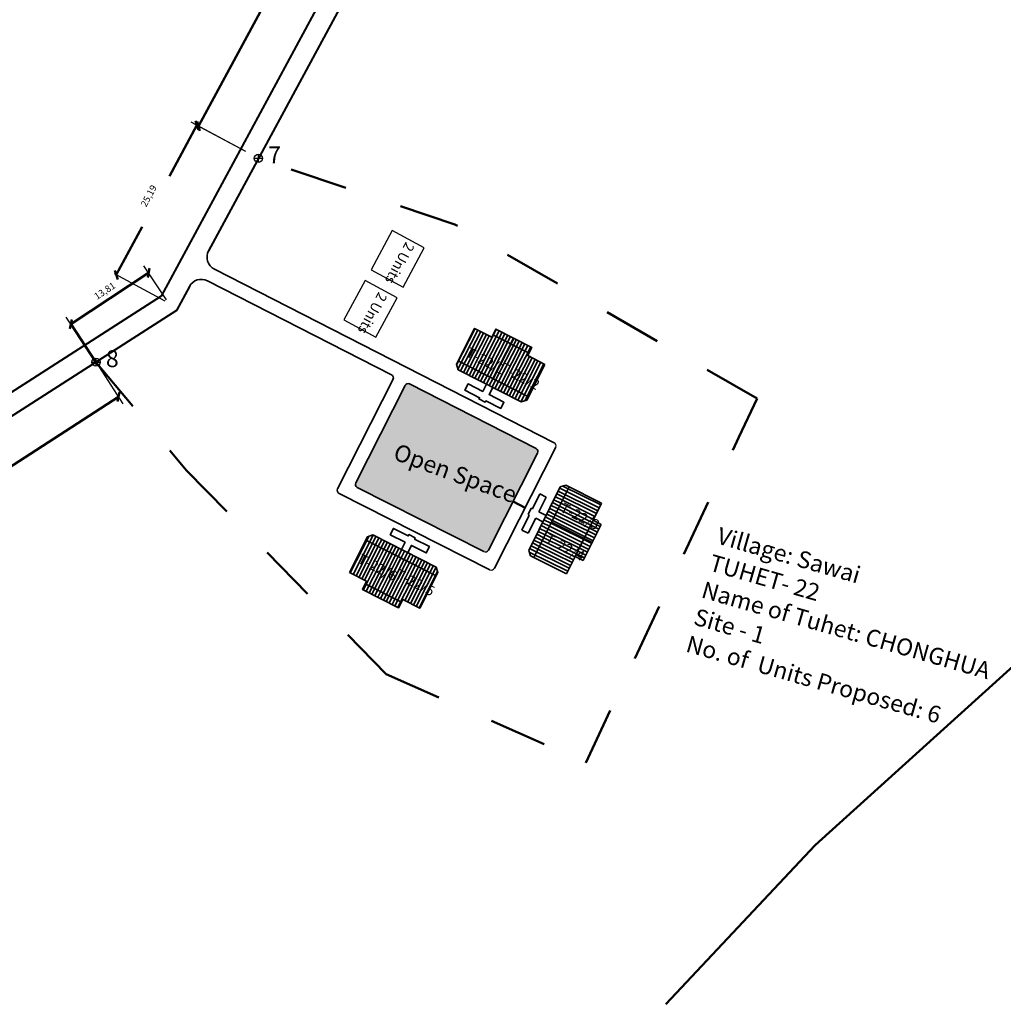
# Model space of a CAD drawing. Units: millimetres. Extents: x 16562 to 48061, y -2647 to 28586.
# Drawn here: x 19527 to 19529, y 12018 to 12019 of the extents above; entities that cross this region are included whole.
import ezdxf

# ---------------------------------------------------------------- set-up
doc = ezdxf.new("R2010")
doc.units = ezdxf.units.MM
doc.header["$MEASUREMENT"] = 0
doc.linetypes.add('ACAD_ISO02W100', pattern=[15, 12, -3])
for name, color, linetype in [('dimension', 10, 'Continuous'), ('NO UNITS', 7, 'Continuous'), ('OPEN SPACE', 71, 'Continuous'), ('Propsed Pucca App. Road', 7, 'Continuous'), ('Pwd temp', 10, 'Continuous'), ('TCPO', 7, 'Continuous'), ('Text', 7, 'Continuous')]:
    doc.layers.add(name, color=color, linetype=linetype)
for name, color, linetype, lineweight in [('Du', 7, 'Continuous', 35), ('New Road Proposed', 6, 'Continuous', 40), ('Nullah', 140, 'Continuous', 35), ('Proposed Paved Path', 7, 'Continuous', 35), ('Tuhet Bnd', 170, 'ACAD_ISO02W100', 30)]:
    doc.layers.add(name, color=color, linetype=linetype, lineweight=lineweight)
doc.styles.get("Standard").update_dxf_attribs({"font": 'ARIALN.TTF'})
doc.dimstyles.new('ISO-25', dxfattribs={"dimtxt": 2, "dimasz": 1, "dimexe": 1.25, "dimexo": 0.625, "dimtad": 0, "dimdec": 1, "dimdsep": 46, "dimtxsty": 'Standard', "dimblk": 'OBLIQUE', "dimcen": 2.5, "dimclrd": 7, "dimclre": 7, "dimclrt": 7, "dimadec": 0, "dimazin": 0, "dimtfac": 1, "dimtdec": 1, "dimtmove": 0, "dimatfit": 3, "dimfxl": 0, "dimlwd": 5, "dimlwe": 5, "dimarcsym": 0})

# ---------------------------------------------------------------- blocks, each defined once
blk = doc.blocks.new('_Oblique')
at = {"layer": 'Tuhet Bnd', "color": 0, "lineweight": -2}
blk.add_line((-0.5, -0.5), (0.5, 0.5), dxfattribs=at)
blk = doc.blocks.new('*D634')
at = {"layer": 'Defpoints', "color": 0, "lineweight": 50, "ltscale": 0.002}
for p in [(4728.94, 11761.45), (4662.03, 11655.52), (4669.6, 11651.44)]:
    blk.add_point(p, dxfattribs=at)
at = {"layer": 'dimension', "color": 7, "lineweight": -2, "ltscale": 0.002}
blk.add_line((4721.37, 11765.54), (4662.03, 11655.52), dxfattribs=at)
at = {"layer": 'dimension', "color": 7, "lineweight": 25, "ltscale": 0.002}
for p, q in [((4728.39, 11761.75), (4720.27, 11766.13)), ((4669.05, 11651.74), (4660.93, 11656.11))]:
    blk.add_line(p, q, dxfattribs=at)
at = {"layer": 'dimension', "color": 7, "lineweight": -2, "ltscale": 0.002}
for p, rotation in [((4721.37, 11765.54), 61.65752357884813), ((4662.03, 11655.52), 241.6575235788482)]:
    blk.add_blockref('_Oblique', p, dxfattribs=dict(at, rotation=rotation))
at = {"layer": 'dimension', "color": 7, "lineweight": 50, "ltscale": 0.002, "insert": (4690.71, 11711.06), "char_height": 1, "attachment_point": 5, "rotation": 61.6575}
blk.add_mtext('125', dxfattribs=at)
blk = doc.blocks.new('A$C4672362B')
at = {"layer": 'dimension'}
for points in [[(0, 0.62), (1.22, 0.62)], [(0.61, 1.22), (0.61, 0)]]:
    blk.add_lwpolyline(points, dxfattribs=at)
at = {"layer": 'dimension', "lineweight": 30}
blk.add_circle((0.61, 0.61), 0.61, dxfattribs=at)
blk = doc.blocks.new('A$C52371ECC')
at = {"layer": 'Pwd temp'}
for p, q in [((6.6, 5.4), (0, 5.4)), ((0, 5.4), (0, 0)), ((6.6, 0), (6.6, 5.4)), ((0, 0), (6.6, 0))]:
    blk.add_line(p, q, dxfattribs=at)
at = {"layer": 'Text', "insert": (0.43, 4.04), "char_height": 1.5, "attachment_point": 1}
blk.add_mtext('{\\fArial Narrow|b0|i0|c0|p34;2 Units}', dxfattribs=at)
blk = doc.blocks.new('*D635')
at = {"layer": 'Defpoints', "color": 0, "lineweight": 50, "ltscale": 0.002}
for p in [(4669.6, 11651.44), (4649.86, 11633.47), (4657.64, 11629.27)]:
    blk.add_point(p, dxfattribs=at)
at = {"layer": 'Tuhet Bnd', "color": 7, "lineweight": 25, "ltscale": 0.002}
for p, q in [((4669.05, 11651.74), (4660.71, 11656.23)), ((4657.09, 11629.56), (4648.75, 11634.06))]:
    blk.add_line(p, q, dxfattribs=at)
at = {"layer": 'Tuhet Bnd', "color": 7, "lineweight": -2, "ltscale": 0.002}
blk.add_line((4661.81, 11655.64), (4649.86, 11633.47), dxfattribs=at)
for p, rotation in [((4661.81, 11655.64), 61.65752357885396), ((4649.86, 11633.47), 241.657523578854)]:
    blk.add_blockref('_Oblique', p, dxfattribs=dict(at, rotation=rotation))
at = {"layer": 'Tuhet Bnd', "color": 7, "lineweight": 50, "ltscale": 0.002, "insert": (4654.77, 11645.13), "char_height": 1, "attachment_point": 5, "rotation": 61.6575}
blk.add_mtext('25,19', dxfattribs=at)
blk = doc.blocks.new('*D636')
at = {"layer": 'Defpoints', "color": 0, "lineweight": 50, "ltscale": 0.002}
for p in [(4657.64, 11629.27), (4643.12, 11626.19), (4646.11, 11621.66)]:
    blk.add_point(p, dxfattribs=at)
at = {"layer": 'dimension', "color": 7, "lineweight": 25, "ltscale": 0.002}
for p, q in [((4657.29, 11629.79), (4653.96, 11634.84)), ((4645.77, 11622.18), (4642.43, 11627.23))]:
    blk.add_line(p, q, dxfattribs=at)
at = {"layer": 'dimension', "color": 7, "lineweight": -2, "ltscale": 0.002}
blk.add_line((4654.65, 11633.8), (4643.12, 11626.19), dxfattribs=at)
for p, rotation in [((4654.65, 11633.8), 33.42899926218904), ((4643.12, 11626.19), 213.428999262189)]:
    blk.add_blockref('_Oblique', p, dxfattribs=dict(at, rotation=rotation))
at = {"layer": 'dimension', "color": 7, "lineweight": 50, "ltscale": 0.002, "insert": (4648.22, 11631), "char_height": 1, "attachment_point": 5, "rotation": 33.429}
blk.add_mtext('13,81', dxfattribs=at)
blk = doc.blocks.new('*D637')
at = {"layer": 'Defpoints', "color": 0, "lineweight": 50, "ltscale": 0.002}
for p in [(4646.03, 11621.82), (4602.38, 11593.55), (4606.52, 11587.16)]:
    blk.add_point(p, dxfattribs=at)
at = {"layer": 'dimension', "color": 7, "lineweight": 25, "ltscale": 0.002}
for p, q in [((4646.37, 11621.29), (4650.85, 11614.38)), ((4602.72, 11593.03), (4607.2, 11586.11))]:
    blk.add_line(p, q, dxfattribs=at)
at = {"layer": 'dimension', "color": 7, "lineweight": -2, "ltscale": 0.002}
blk.add_line((4650.17, 11615.43), (4606.52, 11587.16), dxfattribs=at)
for p, rotation in [((4650.17, 11615.43), 32.92458245860058), ((4606.52, 11587.16), 212.9245824586005)]:
    blk.add_blockref('_Oblique', p, dxfattribs=dict(at, rotation=rotation))
at = {"layer": 'dimension', "color": 7, "lineweight": 50, "ltscale": 0.002, "insert": (4627.79, 11602.27), "char_height": 1, "attachment_point": 5, "rotation": 32.9246}
blk.add_mtext('52', dxfattribs=at)
blk = doc.blocks.new('A$C7FA072D6')
at = {"layer": 'Du'}
h = blk.add_hatch(dxfattribs=at)
h.set_pattern_fill('LINE', color=2, scale=0.15, angle=283.2509, style=0)
h.set_pattern_definition([(284.80385, (-28.0343, 240.4148), (0.46044145, 0.121687), [])])
h.paths.add_polyline_path([(2.81, -8.57), (5.71, -7.8), (8.46, -7.07), (7.77, -4.46), (2.12, -5.96)])
h.paths.add_polyline_path([(-2.85, -10.06), (-0.09, -9.33), (2.81, -8.57), (2.12, -5.96), (-3.54, -7.45)])
h.paths.add_polyline_path([(-3.54, -7.45), (2.12, -5.96), (1.43, -3.35), (-4.23, -4.84)])
h.paths.add_polyline_path([(2.12, -5.96), (7.77, -4.46), (7.08, -1.85), (1.43, -3.35)])
h.paths.add_polyline_path([(-4.23, -4.84), (7.08, -1.85), (6.94, -1.32), (6.21, -0.89), (-3.94, -3.58), (-4.37, -4.31)])
h.paths.add_polyline_path([(3.15, -9.87), (6.05, -9.11), (5.71, -7.8), (2.81, -8.57)])
h.paths.add_polyline_path([(0.25, -10.64), (3.15, -9.87), (2.81, -8.57), (-0.09, -9.33)])
for p, q in [((0, 0), (1.02, 0.27)), ((0.05, -0.19), (0, 0)), ((1.02, 0.27), (1.07, 0.07)), ((1.07, 0.07), (3.44, 0.7)), ((3.44, 0.7), (3.71, -0.31)), ((-3.94, -3.58), (6.21, -0.89)), ((-2.33, -0.82), (0.05, -0.19)), ((-2.06, -1.84), (-2.33, -0.82)), ((0.32, -1.21), (-2.06, -1.84)), ((0.63, -2.37), (0.32, -1.21)), ((3.71, -0.31), (1.33, -0.94)), ((1.33, -0.94), (1.64, -2.1)), ((6.21, -0.89), (6.94, -1.32)), ((6.94, -1.32), (8.46, -7.07)), ((-4.23, -4.84), (7.08, -1.85)), ((-4.37, -4.31), (-3.94, -3.58)), ((-2.85, -10.06), (-4.37, -4.31)), ((3.15, -9.87), (1.43, -3.35)), ((8.46, -7.07), (5.71, -7.8)), ((5.71, -7.8), (-0.09, -9.33)), ((5.71, -7.8), (6.05, -9.11)), ((-0.09, -9.33), (-2.85, -10.06)), ((0.25, -10.64), (-0.09, -9.33)), ((6.05, -9.11), (0.25, -10.64))]:
    blk.add_line(p, q, dxfattribs=at)
blk = doc.blocks.new('A$C721968D6')
at = {"layer": 'OPEN SPACE', "ltscale": 0.002, "rotation": 88.76503224219805}
blk.add_blockref('A$C7FA072D6', (0, 0), dxfattribs=at)
blk = doc.blocks.new('A$C29581B16')
at = {"layer": 'OPEN SPACE', "ltscale": 0.002, "rotation": 14.66262061099308}
blk.add_blockref('A$C721968D6', (-0.18, -0.09), dxfattribs=at)
blk = doc.blocks.new('A$C54471943')
at = {"layer": 'Du'}
h = blk.add_hatch(dxfattribs=at)
h.set_pattern_fill('LINE', color=2, scale=0.15, angle=782.908, style=0)
h.set_pattern_definition([(62.90802, (-2921.64053, 3615.62658), (-0.4239942, 0.2168939), [])])
h.paths.add_polyline_path([(-2778.33, 3821.55), (-2781, 3822.92), (-2783.54, 3824.22), (-2784.77, 3821.81), (-2779.56, 3819.15)])
h.paths.add_polyline_path([(-2773.12, 3818.89), (-2775.66, 3820.19), (-2778.33, 3821.55), (-2779.56, 3819.15), (-2774.35, 3816.49)])
h.paths.add_polyline_path([(-2774.35, 3816.49), (-2779.56, 3819.15), (-2780.79, 3816.75), (-2775.58, 3814.08)])
h.paths.add_polyline_path([(-2779.56, 3819.15), (-2784.77, 3821.81), (-2786, 3819.41), (-2780.79, 3816.75)])
h.paths.add_polyline_path([(-2775.58, 3814.08), (-2786, 3819.41), (-2786.25, 3818.92), (-2785.99, 3818.11), (-2776.64, 3813.33), (-2775.83, 3813.59)])
h.paths.add_polyline_path([(-2777.72, 3822.76), (-2780.39, 3824.12), (-2781, 3822.92), (-2778.33, 3821.55)])
h.paths.add_polyline_path([(-2775.05, 3821.39), (-2777.72, 3822.76), (-2778.33, 3821.55), (-2775.66, 3820.19)])
h = blk.add_hatch(dxfattribs=at)
h.set_pattern_fill('LINE', color=2, scale=0.15, angle=603.1317, style=0)
h.set_pattern_definition([(243.13175, (-2654.3718, 3991.88682), (0.4248379, -0.2152367), [])])
h.paths.add_polyline_path([(-2796.87, 3785.4), (-2794.2, 3784.05), (-2791.66, 3782.76), (-2790.44, 3785.17), (-2795.65, 3787.81)])
h.paths.add_polyline_path([(-2802.09, 3788.05), (-2799.55, 3786.76), (-2796.87, 3785.4), (-2795.65, 3787.81), (-2800.87, 3790.45)])
h.paths.add_polyline_path([(-2800.87, 3790.45), (-2795.65, 3787.81), (-2794.43, 3790.22), (-2799.65, 3792.86)])
h.paths.add_polyline_path([(-2795.65, 3787.81), (-2790.44, 3785.17), (-2789.22, 3787.57), (-2794.43, 3790.22)])
h.paths.add_polyline_path([(-2799.65, 3792.86), (-2789.22, 3787.57), (-2788.97, 3788.07), (-2789.23, 3788.87), (-2798.6, 3793.62), (-2799.4, 3793.35)])
h.paths.add_polyline_path([(-2797.48, 3784.2), (-2794.81, 3782.84), (-2794.2, 3784.05), (-2796.87, 3785.4)])
h.paths.add_polyline_path([(-2800.16, 3785.55), (-2797.48, 3784.2), (-2796.87, 3785.4), (-2799.55, 3786.76)])
at = {"layer": 'OPEN SPACE', "ltscale": 0.002}
blk.add_hatch(color=256, dxfattribs=at).paths.add_polyline_path([(-2793.18, 3815.99, 0.41554), (-2793.85, 3815.77), (-2801.15, 3801.32, 0.414032), (-2800.93, 3800.65), (-2782.16, 3791.16, 0.414009), (-2781.49, 3791.38), (-2774.21, 3805.75, 0.413275), (-2774.43, 3806.42)])
at = {"layer": 'Du'}
for p, q in [((-2780.82, 3823.29), (-2775.47, 3820.55)), ((-2780.78, 3816.74), (-2777.72, 3822.75)), ((-2775.58, 3814.08), (-2786, 3819.41)), ((-2799.65, 3792.86), (-2789.22, 3787.57)), ((-2794.45, 3790.22), (-2797.49, 3784.2)), ((-2794.38, 3783.68), (-2799.74, 3786.39))]:
    blk.add_line(p, q, dxfattribs=at)
for points in [[(-2773.12, 3818.89), (-2775.83, 3813.59), (-2776.64, 3813.33), (-2785.99, 3818.11), (-2786.25, 3818.92), (-2783.54, 3824.22), (-2781, 3822.92), (-2780.39, 3824.12), (-2775.05, 3821.39), (-2775.66, 3820.19), (-2773.12, 3818.89)], [(-2780.85, 3815.48), (-2781.4, 3814.42), (-2779.2, 3813.29), (-2779.68, 3812.36), (-2781.87, 3813.48), (-2781.96, 3813.3), (-2782.9, 3813.78), (-2782.81, 3813.96), (-2785, 3815.08), (-2784.52, 3816.01), (-2782.33, 3814.89), (-2781.78, 3815.96)], [(-2802.09, 3788.05), (-2799.4, 3793.35), (-2798.6, 3793.62), (-2789.23, 3788.87), (-2788.97, 3788.07), (-2791.66, 3782.76), (-2794.2, 3784.05), (-2794.81, 3782.84), (-2800.16, 3785.55), (-2799.55, 3786.76), (-2802.09, 3788.05)], [(-2794.38, 3791.48), (-2793.84, 3792.55), (-2796.03, 3793.66), (-2795.56, 3794.6), (-2793.37, 3793.49), (-2793.28, 3793.67), (-2792.34, 3793.19), (-2792.43, 3793.01), (-2790.23, 3791.9), (-2790.71, 3790.97), (-2792.9, 3792.08), (-2793.45, 3791.01)]]:
    blk.add_lwpolyline(points, dxfattribs=at)
at = {"layer": 'New Road Proposed', "ltscale": 0.002}
for p, q in [((-2757.57, 3963.24), (-2829.98, 3829)), ((-2754.66, 3962.32), (-2822.94, 3835.73)), ((-2825.79, 3830.45), (-2827.7, 3826.9)), ((-2829.98, 3829), (-2862.65, 3808.02)), ((-2827.7, 3826.9), (-2927.92, 3762.55))]:
    blk.add_line(p, q, dxfattribs=at)
at = {"layer": 'NO UNITS', "lineweight": 50, "ltscale": 0.002}
blk.add_line((-2777.85, 3798.56), (-2776.07, 3797.66), dxfattribs=at)
at = {"layer": 'Nullah', "lineweight": 50, "ltscale": 0.002}
blk.add_lwpolyline([(-2755.23, 3724.07), (-2733.12, 3747.63), (-2702.17, 3775.6), (-2687.43, 3818.29), (-2666.79, 3860.98), (-2647.63, 3883.06), (-2625.52, 3903.67), (-2603.42, 3908.09), (-2581.31, 3921.34), (-2547.41, 3943.42), (-2527.77, 3949.97)], dxfattribs=at)
at = {"layer": 'Proposed Paved Path', "ltscale": 0.002}
for p, q in [((-2771.75, 3807.29), (-2822.09, 3833)), ((-2823.12, 3831.28), (-2795.85, 3817.36)), ((-2803.84, 3800.44), (-2795.63, 3816.69)), ((-2801.15, 3801.32), (-2793.85, 3815.77)), ((-2793.18, 3815.99), (-2774.43, 3806.42)), ((-2771.53, 3806.62), (-2780.61, 3788.69)), ((-2774.21, 3805.75), (-2781.49, 3791.38)), ((-2803.62, 3799.77), (-2781.28, 3788.47)), ((-2782.16, 3791.16), (-2800.93, 3800.65))]:
    blk.add_line(p, q, dxfattribs=at)
for centre, radius, start, end in [((-2821.18, 3834.78), 2, 151.6575, 242.948), ((-2824.03, 3829.5), 2, 62.948, 151.6575), ((-2796.08, 3816.91), 0.5, 333.2073, 62.948), ((-2793.41, 3815.55), 0.5, 62.948, 153.2073), ((-2774.66, 3805.97), 0.5, 333.1317, 62.948), ((-2800.71, 3801.1), 0.5, 153.2073, 243.1717), ((-2803.39, 3800.21), 0.5, 153.2073, 243.1717)]:
    blk.add_arc(centre, radius, start, end, dxfattribs=at)
at = {"layer": 'Propsed Pucca App. Road', "ltscale": 0.002}
for centre, start, end in [((-2771.97, 3806.85), 333.1317, 62.948), ((-2781.06, 3788.92), 243.1717, 333.1317)]:
    blk.add_arc(centre, 0.5, start, end, dxfattribs=at)
at = {"layer": 'Propsed Pucca App. Road'}
blk.add_arc((-2781.94, 3791.61), 0.5, 243.1717, 333.1317, dxfattribs=at)
at = {"layer": 'Tuhet Bnd', "lineweight": 50, "ltscale": 0.002}
for p, q in [((-2786.45, 3839.62), (-2815.59, 3849.43)), ((-2741.71, 3813.84), (-2786.45, 3839.62)), ((-2843.36, 3824.88), (-2839.64, 3819.24)), ((-2839.63, 3819.23), (-2826.21, 3803.19)), ((-2744.4, 3808.11), (-2741.71, 3813.84)), ((-2767.07, 3759.87), (-2744.4, 3808.11)), ((-2826.21, 3803.19), (-2796.64, 3773)), ((-2796.64, 3773), (-2767.07, 3759.87))]:
    blk.add_line(p, q, dxfattribs=at)
at = {"layer": 'Du', "ltscale": 0.002, "rotation": 241.5432115954324}
for p in [(-2795.74, 3838.73), (-2799.78, 3831.31)]:
    blk.add_blockref('A$C52371ECC', p, dxfattribs=at)
at = {"layer": 'New Road Proposed', "ltscale": 0.002}
for p in [(-2816.2, 3848.82), (-2840.24, 3818.62)]:
    blk.add_blockref('A$C4672362B', p, dxfattribs=at)
at = {"layer": 'OPEN SPACE', "ltscale": 0.002, "rotation": 305.3331941451538}
blk.add_blockref('A$C29581B16', (-2775.44, 3796.55), dxfattribs=at)
at = {"layer": 'New Road Proposed', "color": 1, "char_height": 2.5, "attachment_point": 1}
for s, insert in [('{\\fArial|b0|i0|c0|p34;7}', (-2814.12, 3851.19)), ('{\\fArial|b0|i0|c0|p34;8}', (-2838.16, 3820.99))]:
    blk.add_mtext(s, dxfattribs=dict(at, insert=insert))
at = {"layer": 'TCPO', "attachment_point": 1}
for s, insert, char_height, rotation in [('{\\fArial Narrow|b0|i0|c0|p34;T-22/1}', (-2784.24, 3821.48), 1.5, 332.4551), ('{\\fArial Narrow|b0|i0|c0|p34;T-22/2}', (-2779.17, 3819.22), 1.5, 332.4551), ('{\\fArial Narrow|b0|i0|c0|p34;Open Space}', (-2794.91, 3807.24), 2.5, 339.7708), ('{\\fArial Narrow|b0|i0|c0|p34;T-22/3}', (-2770.3, 3798.47), 1.5, 332.4551), ('{\\fArial Narrow|b0|i0|c0|p34;T-22/4}', (-2772.52, 3793.88), 1.5, 332.4551), ('{\\fArial Narrow|b0|i0|c0|p34;Village: Sawai\\PTUHET- 22\\PName of Tuhet: CHONGHUA\\PSite - 1\\PNo. of  Units Proposed: 6}', (-2747.14, 3794.81), 2.5, 344.0376), ('{\\fArial Narrow|b0|i0|c0|p34;T-22/6}', (-2800.29, 3790.91), 1.5, 332.4551), ('{\\fArial Narrow|b0|i0|c0|p34;T-22/5}', (-2794.73, 3788.66), 1.5, 332.4551)]:
    blk.add_mtext(s, dxfattribs=dict(at, insert=insert, char_height=char_height, rotation=rotation))
at = {"layer": 'dimension', "lineweight": 50, "ltscale": 0.002}
for p1, p2, distance, picture, middle in [((-2757.54, 3960.14), (-2816.88, 3850.12), -8.6, '*D634', (-2795.77, 3909.75)), ((-2828.84, 3827.95), (-2840.37, 3820.34), -5.43, '*D636', (-2838.26, 3829.69))]:
    dim = blk.add_aligned_dim(p1=p1, p2=p2, distance=distance, dimstyle='ISO-25', dxfattribs=at)
    dim.commit()
    dim.dimension.update_dxf_attribs({"geometry": picture, "text_midpoint": middle, "insert": (-7486.48, -7801.32)})
dim = blk.add_linear_dim(base=(-2879.96, 3785.85), p1=(-2840.45, 3820.5), p2=(-2884.09, 3792.24), angle=212.9246, dimstyle='ISO-25', dxfattribs=at)
dim.commit()
dim.dimension.update_dxf_attribs({"geometry": '*D637', "text_midpoint": (-2858.08, 3800.01), "dimtype": 129, "insert": (-7486.48, -7801.32)})
at = {"layer": 'Tuhet Bnd', "lineweight": 50, "ltscale": 0.002}
dim = blk.add_aligned_dim(p1=(-2816.88, 3850.12), p2=(-2828.84, 3827.95), distance=-8.84, dimstyle='ISO-25', dxfattribs=at)
dim.commit()
dim.dimension.update_dxf_attribs({"geometry": '*D635', "text_midpoint": (-2831.71, 3843.81), "insert": (-7486.48, -7801.32)})

msp = doc.modelspace()

# ---------------------------------------------------------------- block references
at = {"layer": 'OPEN SPACE', "lineweight": 50, "ltscale": 0.002, "xscale": 0.01171875, "yscale": 0.01171875, "zscale": 0.01171875}
msp.add_blockref('A$C54471943', (19560.8725, 11973.9873), dxfattribs=at)

doc.saveas('drawing.dxf')
